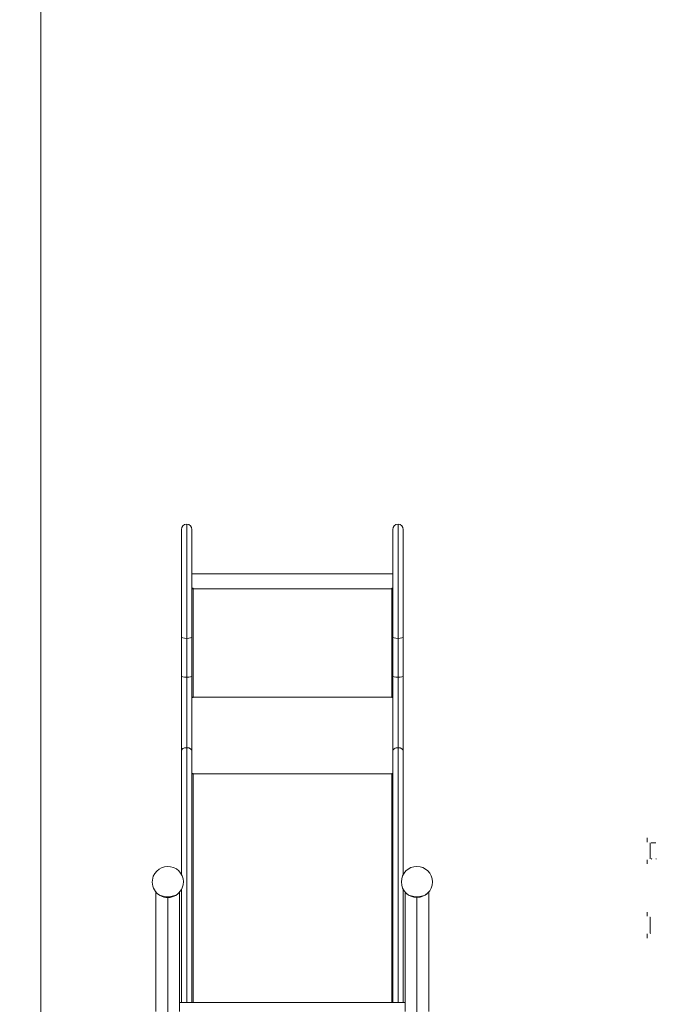
# Model space of a CAD drawing. Units: millimetres. Extents: x 71647 to 97930, y -7722 to 7128.
# Drawn here: x 74078 to 76126, y -1459 to 1704 of the extents above; entities that cross this region are included whole.
import ezdxf

# ---------------------------------------------------------------- set-up
doc = ezdxf.new("R2010")
doc.units = ezdxf.units.MM
doc.header["$MEASUREMENT"] = 0
doc.linetypes.add('Przerywana', pattern=[240, 120, -120])
for name, color, linetype in [('InterSystem-dimension', 7, 'Continuous'), ('InterSystem-drawing', 7, 'Continuous'), ('InterSystem-safety area', 7, 'Continuous')]:
    doc.layers.add(name, color=color, linetype=linetype)
doc.styles.add('GENERATED_STYLE_1', font='txt')
doc.dimstyles.new('GENERATED_STYLE__1', dxfattribs={"dimtxt": 100, "dimasz": 91.78744, "dimexe": 0.18, "dimexo": 100, "dimgap": 0.09, "dimtad": 1, "dimdec": 0, "dimzin": 0, "dimdsep": 46, "dimtxsty": 'GENERATED_STYLE_1', "dimblk": 'ARROWHEAD_5', "dimblk1": 'ARROWHEAD_5', "dimblk2": 'ARROWHEAD_5', "dimcen": 0.09, "dimclrd": 7, "dimclre": 7, "dimclrt": 7, "dimadec": 1, "dimazin": 0, "dimtfac": 1, "dimtdec": 4, "dimtmove": 0, "dimatfit": 3, "dimfxl": 1, "dimtolj": 1, "dimtzin": 0, "dimarcsym": 0})
doc.dimstyles.new('GENERATED_STYLE__2', dxfattribs={"dimtxt": 100, "dimasz": 91.78744, "dimexe": 0.18, "dimexo": 100, "dimgap": 0.09, "dimtad": 1, "dimtih": 1, "dimtoh": 1, "dimdec": 0, "dimzin": 0, "dimdsep": 46, "dimtxsty": 'GENERATED_STYLE_1', "dimblk": 'ARROWHEAD_5', "dimblk1": 'ARROWHEAD_5', "dimblk2": 'ARROWHEAD_5', "dimcen": 0.09, "dimclrd": 7, "dimclre": 7, "dimclrt": 7, "dimadec": 1, "dimazin": 0, "dimtfac": 1, "dimtdec": 4, "dimtmove": 0, "dimatfit": 3, "dimfxl": 1, "dimtolj": 1, "dimtzin": 0, "dimarcsym": 0})

# ---------------------------------------------------------------- blocks, each defined once
blk = doc.blocks.new('*D1')
at = {"layer": 'InterSystem-dimension', "linetype": 'Continuous', "lineweight": 13}
for points in [[(81187.2, 2997.4), (81162.2, 2904.1), (81212.2, 2904.1)], [(81187.2, -4854.9), (81212.2, -4761.6), (81162.2, -4761.6)]]:
    blk.add_hatch(color=7, dxfattribs=at).paths.add_polyline_path(points)
at = {"layer": 'InterSystem-dimension', "color": 7, "linetype": 'Continuous', "lineweight": 13}
for p, q in [((81277.8, 2997.4), (76744.9, 2997.4)), ((81187.2, 2997.4), (81162.2, 2904.1)), ((81187.2, 2997.4), (81212.2, 2904.1)), ((81212.2, 2904.1), (81162.2, 2904.1)), ((81187.2, -4761.6), (81187.2, 2904.1)), ((81187.2, -4854.9), (81162.2, -4761.6)), ((81162.2, -4761.6), (81212.2, -4761.6)), ((81187.2, -4854.9), (81212.2, -4761.6)), ((81277.8, -4854.9), (74953.8, -4854.9))]:
    blk.add_line(p, q, dxfattribs=at)
at = {"layer": 'InterSystem-dimension', "color": 7, "lineweight": 13, "insert": (81167.2, -1080.5), "char_height": 100, "attachment_point": 7, "rotation": 90, "style": 'GENERATED_STYLE_1'}
blk.add_mtext('\\A1;{\\pql;\\fArial|b0|i0|c238|p34;7852}', dxfattribs=at)
blk = doc.blocks.new('ARROWHEAD_5')
at = {"linetype": 'Continuous', "lineweight": 0}
blk.add_hatch(color=0, dxfattribs=at).paths.add_polyline_path([(-1, 0.2679), (0, 0), (-1, -0.2679)])
at = {"color": 0, "linetype": 'Continuous', "lineweight": 0}
blk.add_line((0, 0), (-1, 0), dxfattribs=at)
blk = doc.blocks.new('*D3')
at = {"layer": 'InterSystem-dimension', "linetype": 'Continuous', "lineweight": 13}
for points in [[(72647, 5113), (72740.3, 5088), (72740.3, 5138)], [(79878.8, 5113), (79785.5, 5138), (79785.5, 5088)]]:
    blk.add_hatch(color=7, dxfattribs=at).paths.add_polyline_path(points)
at = {"layer": 'InterSystem-dimension', "color": 7, "linetype": 'Continuous', "lineweight": 13}
for p, q in [((72647, -1782.1), (72647, 5203.6)), ((79878.8, 1617.9), (79878.8, 5203.6)), ((72647, 5113), (72740.3, 5138)), ((72740.3, 5138), (72740.3, 5088)), ((79878.8, 5113), (79785.5, 5138)), ((79785.5, 5088), (79785.5, 5138)), ((72647, 5113), (72740.3, 5088)), ((72740.3, 5113), (79785.5, 5113)), ((79878.8, 5113), (79785.5, 5088))]:
    blk.add_line(p, q, dxfattribs=at)
at = {"layer": 'InterSystem-dimension', "color": 7, "lineweight": 13, "insert": (76111.1, 5133), "char_height": 100, "attachment_point": 7, "style": 'GENERATED_STYLE_1'}
blk.add_mtext('\\A1;{\\pql;\\fArial|b0|i0|c238|p34;7232}', dxfattribs=at)
blk = doc.blocks.new('*D4')
at = {"layer": 'InterSystem-dimension', "linetype": 'Continuous', "lineweight": 13}
for points in [[(74146.4, 4273.1), (74239.7, 4248.1), (74239.7, 4298.1)], [(78378.7, 4273.1), (78285.4, 4298.1), (78285.4, 4248.1)]]:
    blk.add_hatch(color=7, dxfattribs=at).paths.add_polyline_path(points)
at = {"layer": 'InterSystem-dimension', "color": 7, "linetype": 'Continuous', "lineweight": 13}
for p, q in [((74146.4, -1782.1), (74146.4, 4363.7)), ((78378.7, 1617.9), (78378.7, 4363.7)), ((74146.4, 4273.1), (74239.7, 4298.1)), ((74146.4, 4273.1), (74239.7, 4248.1)), ((74239.7, 4298.1), (74239.7, 4248.1)), ((74239.7, 4273.1), (78285.4, 4273.1)), ((78378.7, 4273.1), (78285.4, 4298.1)), ((78285.4, 4248.1), (78285.4, 4298.1)), ((78378.7, 4273.1), (78285.4, 4248.1))]:
    blk.add_line(p, q, dxfattribs=at)
at = {"layer": 'InterSystem-dimension', "color": 7, "lineweight": 13, "insert": (76110.8, 4293.1), "char_height": 100, "attachment_point": 7, "style": 'GENERATED_STYLE_1'}
blk.add_mtext('\\A1;{\\pql;\\fArial|b0|i0|c238|p34;4232}', dxfattribs=at)
blk = doc.blocks.new('*D5')
at = {"layer": 'InterSystem-dimension', "linetype": 'Continuous', "lineweight": 13}
for points in [[(80542.8, 1517.9), (80517.8, 1424.6), (80567.8, 1424.6)], [(80542.8, -3337), (80567.8, -3243.7), (80517.8, -3243.7)]]:
    blk.add_hatch(color=7, dxfattribs=at).paths.add_polyline_path(points)
at = {"layer": 'InterSystem-dimension', "color": 7, "linetype": 'Continuous', "lineweight": 13}
for p, q in [((80633.4, 1517.9), (77827.2, 1517.9)), ((80542.8, 1517.9), (80517.8, 1424.6)), ((80542.8, 1517.9), (80567.8, 1424.6)), ((80567.8, 1424.6), (80517.8, 1424.6)), ((80542.8, -3243.7), (80542.8, 1424.6)), ((80542.8, -3337), (80517.8, -3243.7)), ((80517.8, -3243.7), (80567.8, -3243.7)), ((80542.8, -3337), (80567.8, -3243.7)), ((80633.4, -3337), (75353.8, -3337))]:
    blk.add_line(p, q, dxfattribs=at)
at = {"layer": 'InterSystem-dimension', "color": 7, "lineweight": 13, "insert": (80522.8, -1061.3), "char_height": 100, "attachment_point": 7, "rotation": 90, "style": 'GENERATED_STYLE_1'}
blk.add_mtext('\\A1;{\\pql;\\fArial|b0|i0|c238|p34;4855}', dxfattribs=at)

msp = doc.modelspace()

# ---------------------------------------------------------------- linework, layer by layer
at = {"layer": 'InterSystem-drawing', "color": 7, "linetype": 'Continuous', "lineweight": 13}
for p, q in [((74597.6, 66.4), (74597.6, -279)), ((74614.4, 83.2), (74614.4, -283.6)), ((74631.3, -279), (74631.3, 66.4)), ((75276.3, 66.4), (75276.3, -279)), ((75293.1, 83.2), (75293.1, -283.6)), ((75310, -279), (75310, 66.4)), ((75276.3, -76.3), (74631.3, -76.3)), ((74631.3, -122.6), (74634.8, -122.6)), ((74631.3, -122.9), (74634.8, -122.9)), ((74634.8, -122.6), (74634.8, -124.6)), ((75272.8, -124.6), (74634.8, -124.6)), ((74634.8, -124.6), (74634.8, -472)), ((75272.8, -124.6), (75272.8, -122.6)), ((75272.8, -122.6), (75276.3, -122.6)), ((75272.8, -122.9), (75276.3, -122.9)), ((75272.8, -472), (75272.8, -124.6)), ((74597.6, -279), (74597.6, -404)), ((74614.4, -283.6), (74614.4, -408.6)), ((74631.3, -404), (74631.3, -279)), ((75276.3, -279), (75276.3, -404)), ((75293.1, -283.6), (75293.1, -408.6)), ((75310, -404), (75310, -279)), ((74597.6, -404), (74597.6, -645.2)), ((74614.4, -408.6), (74614.4, -634.8)), ((74631.3, -645.2), (74631.3, -404)), ((75276.3, -404), (75276.3, -645.2)), ((75293.1, -408.6), (75293.1, -634.8)), ((75310, -645.2), (75310, -404)), ((74634.8, -474), (74631.3, -474)), ((75272.8, -472), (74634.8, -472)), ((74634.8, -472), (74634.8, -474)), ((75272.8, -474), (75272.8, -472)), ((75276.3, -474), (75272.8, -474)), ((74597.6, -645.2), (74597.6, -1042.2)), ((74614.4, -634.8), (74614.4, -1453.4)), ((74631.3, -1453.4), (74631.3, -645.2)), ((75276.3, -645.2), (75276.3, -1453.4)), ((75293.1, -634.8), (75293.1, -1453.4)), ((75310, -1042.2), (75310, -645.2)), ((74631.3, -717.3), (74634.8, -717.3)), ((74631.3, -718.5), (74634.8, -718.5)), ((74634.8, -717.3), (74634.8, -718.9)), ((74634.8, -718.9), (74634.8, -1453.4)), ((75272.8, -718.9), (74634.8, -718.9)), ((75272.8, -718.9), (75272.8, -717.3)), ((75272.8, -717.3), (75276.3, -717.3)), ((75272.8, -718.5), (75276.3, -718.5)), ((75272.8, -1453.4), (75272.8, -718.9)), ((76093.3, -924.8), (76093.3, -937.8)), ((76103.3, -940.8), (76103.3, -991.8)), ((76106.2, -940.8), (76106.4, -940.8)), ((76106.4, -940.8), (76119.9, -940.8)), ((76119.9, -940.8), (76121.5, -940.8)), ((76093.3, -994.8), (76093.3, -1007.8)), ((76106.3, -991.8), (76106.6, -991.9)), ((76106.6, -991.9), (76106.5, -991.9)), ((76106.6, -991.9), (76106.5, -991.9)), ((74515.7, -1098.8), (74515.7, -1482.1)), ((74591.8, -1482.1), (74591.8, -1098.8)), ((74597.6, -1090.4), (74597.6, -1453.4)), ((75310, -1453.4), (75310, -1090.4)), ((75315.7, -1098.8), (75315.7, -1482.1)), ((75391.8, -1482.1), (75391.8, -1098.8)), ((74553.8, -1520.1), (74553.8, -1113.7)), ((75353.8, -1113.7), (75353.8, -1520.1)), ((76093.3, -1163.3), (76093.3, -1176.3)), ((76101.7, -1179.3), (76102.5, -1179.3)), ((76103.3, -1179.3), (76103.2, -1179.3)), ((76103.3, -1179.3), (76103.3, -1230.3)), ((76093.3, -1233.3), (76093.3, -1246.3)), ((74591.8, -1453.4), (75315.7, -1453.4))]:
    msp.add_line(p, q, dxfattribs=at)
for centre, radius, start, end in [((74614.4, 66.4), 16.8, 90, 180), ((74614.4, 66.4), 16.8, 0, 90), ((75293.1, 66.4), 16.9, 90, 180), ((75293.1, 66.4), 16.8, 0, 90), ((76106.3, -993.3), 1.49, 359.4296, 89.3798), ((76106.3, -993.3), 1.48, 359.2342, 89.765), ((76121.5, -992), 0.114, 69.0428, 94.7756), ((74553.8, -1066.3), 50, 338.3356, 158.3356), ((75353.8, -1066.3), 50, 90, 270), ((75353.8, -1066.3), 50, 0, 90), ((74553.8, -1066.3), 50, 158.3356, 338.3356), ((75353.8, -1066.3), 50, 270, 0), ((76102.5, -1231.8), 1.48, 359.3155, 89.3652), ((76102.5, -1231.2), 0.817, 82.3603, 90.5581)]:
    msp.add_arc(centre, radius, start, end, dxfattribs=at)
for centre, major_axis, ratio, start_param, end_param in [((74634.8, -125.3), (5.5, 0), 0.121869, 1.570796, 2.260571), ((75272.8, -125.3), (5.5, 0), 0.121869, 0.881021, 1.570796), ((74614.4, -279), (16.9, 0), 0.274295, 3.141593, 4.712389), ((74614.4, -279), (16.9, 0), 0.274295, 4.712389, 6.283185), ((75293.1, -279), (16.9, 0), 0.274295, 3.141593, 4.712389), ((75293.1, -279), (16.9, 0), 0.274295, 4.712389, 6.283185), ((74614.4, -404), (16.9, 0), 0.274295, 3.141593, 4.712389), ((74614.4, -404), (16.9, 0), 0.274295, 4.712389, 6.283185), ((75293.1, -404), (16.9, 0), 0.274295, 3.141593, 4.712389), ((75293.1, -404), (16.9, 0), 0.274295, 4.712389, 6.283185), ((74634.8, -472.6), (5.5, 0), 0.121869, 1.570796, 2.260571), ((74634.8, -472.6), (3.5, 0), 0.121869, 1.570796, 3.141593), ((75272.8, -472.6), (5.5, 0), 0.121869, 0.881021, 1.570796), ((75272.8, -472.6), (3.5, 0), 0.121869, 0, 1.570796), ((74614.4, -645.2), (16.9, 0), 0.615661, 1.570796, 3.141593), ((74614.4, -645.2), (16.8, 0), 0.615661, 0, 1.570796), ((75293.1, -645.2), (16.8, 0), 0.615661, 1.570796, 3.141593), ((75293.1, -645.2), (16.8, 0), 0.615661, 0, 1.570796), ((74634.8, -722.3), (5.5, 0), 0.615661, 1.570796, 2.260571), ((75272.8, -722.3), (5.5, 0), 0.615661, 0.881021, 1.570796), ((74553.8, -1094.1), (38.1, 0), 0.515038, 3.679376, 4.712389), ((74553.8, -1094.1), (38, 0), 0.515038, 4.712389, 5.745402), ((75353.8, -1094.1), (38.1, 0), 0.515038, 3.679376, 4.712389), ((75353.8, -1094.1), (38.1, 0), 0.515038, 4.712389, 5.745402)]:
    msp.add_ellipse(centre, major_axis=major_axis, ratio=ratio, start_param=start_param, end_param=end_param, dxfattribs=at)
for points, knots in [([(76121.9, -991.9), (76121.8, -991.9), (76121.7, -991.9), (76121.7, -991.9), (76121.6, -991.9), (76121.6, -991.9), (76121.5, -991.8)], [0, 0, 0, 0, 1, 1, 1, 2, 2, 2, 2]), ([(76122.5, -993.3), (76122.6, -993.3), (76122.5, -993.2), (76122.5, -993.2), (76122.6, -993.2), (76122.5, -993.1), (76122.5, -993.1), (76122.6, -993.1), (76122.5, -993), (76122.5, -993), (76122.5, -993), (76122.4, -992.9), (76122.5, -992.9), (76122.5, -992.9), (76122.4, -992.7), (76122.4, -992.7), (76122.5, -992.7), (76122.4, -992.6), (76122.4, -992.6), (76122.4, -992.6), (76122.3, -992.5), (76122.4, -992.5), (76122.4, -992.5), (76122.3, -992.4), (76122.3, -992.4), (76122.3, -992.4), (76122.2, -992.3), (76122.2, -992.3), (76122.3, -992.3), (76122.1, -992.2), (76122.2, -992.2), (76122.2, -992.2), (76122.1, -992.1), (76122.1, -992.1), (76122.1, -992.1), (76121.9, -992), (76122, -992), (76122, -992), (76121.8, -991.9), (76121.9, -991.9)], [0, 0, 0, 0, 1, 1, 1, 2, 2, 2, 3, 3, 3, 4, 4, 4, 5, 5, 5, 6, 6, 6, 7, 7, 7, 8, 8, 8, 9, 9, 9, 10, 10, 10, 11, 11, 11, 12, 12, 12, 13, 13, 13, 13])]:
    msp.add_open_spline(points, degree=3, knots=knots, dxfattribs=at)
at = {"layer": 'InterSystem-safety area', "color": 7, "linetype": 'Przerywana', "lineweight": 13}
msp.add_arc((74597.6, 1086.8), 1000, 90, 180, dxfattribs=at)

# ---------------------------------------------------------------- dimensions: what is measured, and where the dimension line sits
at = {"layer": 'InterSystem-dimension', "color": 7, "linetype": 'Continuous', "lineweight": 13}
for base, p1, p2, picture, middle in [((79878.8, 5113), (72647, -1882.1), (79878.8, 1517.9), '*D3', (76263.6, 5183)), ((78378.7, 4273.1), (74146.4, -1882.1), (78378.7, 1517.9), '*D4', (76263.3, 4343.1))]:
    dim = msp.add_linear_dim(base=base, p1=p1, p2=p2, dimstyle='GENERATED_STYLE__2', dxfattribs=at)
    dim.commit()
    dim.dimension.update_dxf_attribs({"geometry": picture, "text_midpoint": middle, "dimtype": 160})
for base, p1, p2, picture, middle in [((81187.2, 2997.4), (73857.7, -4854.9), (76644.9, 2997.4), '*D1', (81117.2, -928)), ((80542.8, 1517.9), (74702.2, -3337), (77727.2, 1517.9), '*D5', (80472.8, -908.8))]:
    dim = msp.add_linear_dim(base=base, p1=p1, p2=p2, angle=90, dimstyle='GENERATED_STYLE__1', dxfattribs=at)
    dim.commit()
    dim.dimension.update_dxf_attribs({"geometry": picture, "text_midpoint": middle, "dimtype": 160, "text_rotation": 90})

doc.saveas('drawing.dxf')
